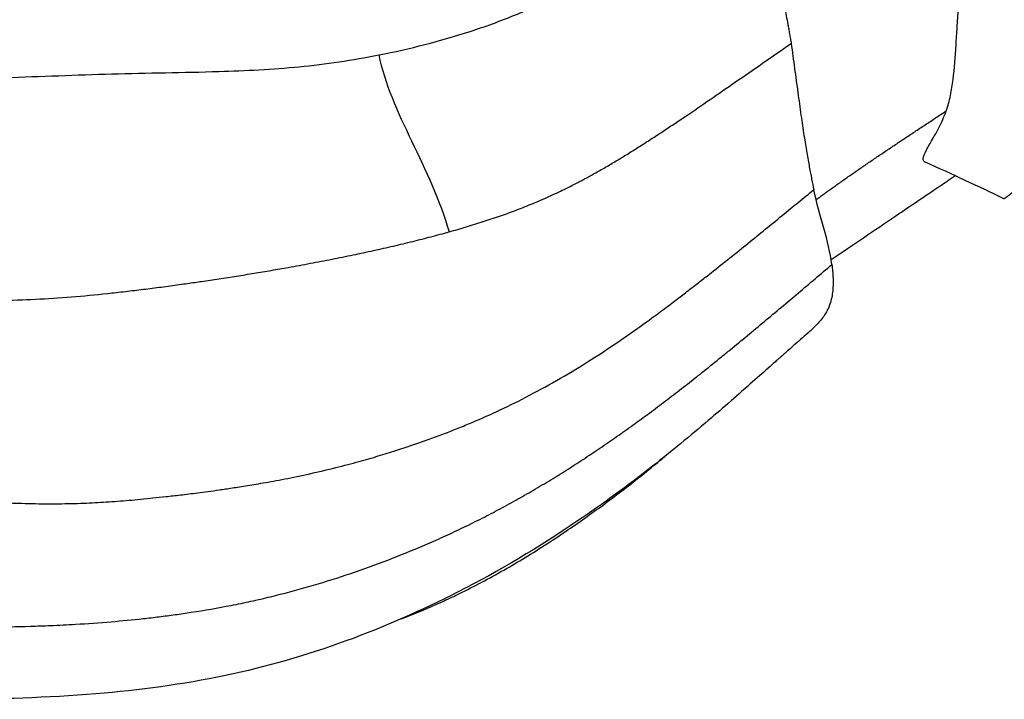
# Model space of a CAD drawing. Units: millimetres. Extents: x 0 to 29700, y 0 to 21000.
# Drawn here: x 9040 to 9436, y 11776 to 12049 of the extents above; entities that cross this region are included whole.
import ezdxf

# ---------------------------------------------------------------- set-up
doc = ezdxf.new("R2010")
doc.units = ezdxf.units.MM
doc.header["$LTSCALE"] = 0.3
doc.layers.add('P001', color=131, linetype='Continuous')

msp = doc.modelspace()

# ---------------------------------------------------------------- linework, layer by layer
at = {"layer": 'P001', "extrusion": (-1.22465e-16, -1, 2.96653e-13)}
msp.add_line((9230.65, 11969.65), (9230.65, 11969.65), dxfattribs=at)
at = {"layer": 'P001'}
for points, knots in [([(9412.56, 12012.73), (9413.26, 12014.72), (9413.81, 12016.77), (9414.72, 12021), (9415.07, 12023.17), (9415.91, 12029.84), (9416.21, 12034.47), (9416.58, 12040.39), (9416.65, 12041.57), (9416.81, 12043.96), (9416.88, 12045.16), (9417.13, 12048.78), (9417.29, 12051.22), (9417.62, 12056.17), (9417.78, 12058.67), (9418.07, 12063.77), (9418.2, 12066.37), (9418.35, 12070.37), (9418.39, 12071.72), (9418.45, 12074.48), (9418.47, 12075.88), (9418.48, 12078.75), (9418.48, 12080.22), (9418.43, 12083.26), (9418.39, 12084.84), (9418.3, 12087.31), (9418.27, 12088.15), (9418.2, 12089.87), (9418.15, 12090.76), (9418.01, 12093.46), (9417.89, 12095.33), (9417.62, 12099.25), (9417.47, 12101.3), (9417.12, 12105.59), (9416.93, 12107.83), (9416.5, 12112.44), (9416.26, 12114.82), (9415.73, 12119.63), (9415.43, 12122.08), (9414.77, 12126.99), (9414.41, 12129.44), (9413.81, 12133.07), (9413.6, 12134.28), (9413.15, 12136.65), (9412.92, 12137.83), (9411.7, 12143.61), (9410.57, 12148), (9408.83, 12154.27), (9408.25, 12156.31), (9407.12, 12160.28), (9406.57, 12162.22), (9406.07, 12164.11)], [0, 0, 0, 0, 0.0176111, 0.0176111, 0.0352221, 0.0352221, 0.0704443, 0.0704443, 0.0792498, 0.0792498, 0.0880553, 0.0880553, 0.1056664, 0.1056664, 0.1232775, 0.1232775, 0.1408886, 0.1408886, 0.1496941, 0.1496941, 0.1584996, 0.1584996, 0.1673052, 0.1673052, 0.1761107, 0.1761107, 0.1805135, 0.1805135, 0.1849162, 0.1849162, 0.1937218, 0.1937218, 0.2025273, 0.2025273, 0.2113328, 0.2113328, 0.2201384, 0.2201384, 0.2289439, 0.2289439, 0.2377494, 0.2377494, 0.2421522, 0.2421522, 0.246555, 0.246555, 0.264166, 0.264166, 0.2729716, 0.2729716, 0.2817771, 0.2817771, 0.2817771, 0.2817771]), ([(9342.96, 12105.31), (9342.91, 12105.08), (9342.87, 12104.82), (9342.81, 12104.4), (9342.79, 12104.25), (9342.76, 12104.02), (9342.75, 12103.9), (9342.73, 12103.76), (9342.72, 12103.69), (9342.72, 12103.65), (9342.71, 12103.63), (9342.71, 12103.63), (9342.71, 12103.62), (9342.71, 12103.62), (9342.69, 12103.38), (9342.66, 12103.11), (9342.62, 12102.65), (9342.6, 12102.49), (9342.58, 12102.24), (9342.57, 12102.1), (9342.56, 12101.95), (9342.55, 12101.87), (9342.55, 12101.83), (9342.55, 12101.8), (9342.55, 12101.8), (9342.55, 12101.79), (9342.54, 12101.79), (9342.54, 12101.69), (9342.53, 12101.56), (9342.51, 12101.33), (9342.51, 12101.24), (9342.5, 12101.1), (9342.49, 12101.02), (9342.49, 12100.93), (9342.48, 12100.88), (9342.48, 12100.86), (9342.48, 12100.85), (9342.48, 12100.84), (9342.47, 12100.64), (9342.46, 12100.46), (9342.45, 12100.22), (9342.44, 12100.11), (9342.43, 12099.98), (9342.43, 12099.92), (9342.43, 12099.89), (9342.43, 12099.88), (9342.43, 12099.87), (9342.43, 12099.87), (9342.41, 12099.51), (9342.39, 12099.17), (9342.38, 12098.67), (9342.37, 12098.43), (9342.36, 12098.15), (9342.35, 12098.02), (9342.35, 12097.96), (9342.35, 12097.92), (9342.35, 12097.91), (9342.33, 12097.24), (9342.32, 12096.58), (9342.31, 12095.56), (9342.31, 12095.22), (9342.31, 12094.69), (9342.31, 12094.43), (9342.31, 12094.12), (9342.31, 12093.97), (9342.32, 12093.89), (9342.32, 12093.85), (9342.32, 12093.83), (9342.32, 12093.82), (9342.32, 12093.82), (9342.32, 12093.52), (9342.32, 12093.2), (9342.33, 12092.68), (9342.34, 12092.5), (9342.34, 12092.22), (9342.35, 12092.08), (9342.35, 12091.91), (9342.36, 12091.83), (9342.36, 12091.78), (9342.36, 12091.76), (9342.36, 12091.75), (9342.36, 12091.75), (9342.36, 12091.74), (9342.36, 12091.74), (9342.36, 12091.6), (9342.37, 12091.36), (9342.39, 12090.84), (9342.4, 12090.64), (9342.41, 12090.3), (9342.42, 12090.12), (9342.43, 12089.9), (9342.43, 12089.78), (9342.44, 12089.72), (9342.44, 12089.69), (9342.44, 12089.68), (9342.44, 12089.67), (9342.44, 12089.66), (9342.51, 12088.27), (9342.6, 12086.87), (9342.84, 12084.08), (9343.12, 12081.29), (9343.49, 12078.5), (9343.79, 12076.4), (9343.95, 12075.36), (9344.11, 12074.32), (9344.2, 12073.8), (9344.24, 12073.54), (9344.29, 12073.23), (9344.31, 12073.08), (9344.33, 12073), (9344.33, 12072.96), (9344.34, 12072.95), (9344.34, 12072.94), (9344.34, 12072.93), (9344.34, 12072.93), (9344.34, 12072.93), (9344.34, 12072.93), (9344.34, 12072.93), (9344.45, 12072.23), (9344.92, 12069.45), (9345.29, 12067.36), (9346.29, 12061.82), (9346.93, 12058.36), (9347.89, 12053.19), (9348.09, 12052.11), (9348.5, 12049.88), (9348.71, 12048.72), (9349.03, 12046.92), (9349.14, 12046.31), (9349.32, 12045.36), (9349.37, 12045.04), (9349.49, 12044.38), (9349.55, 12044.04), (9349.67, 12043.37), (9349.73, 12043.04), (9349.84, 12042.38), (9349.9, 12042.05), (9350.07, 12041.09), (9350.17, 12040.47), (9350.28, 12039.85)], [0, 0, 0, 0, 0.027778, 0.027778, 0.041667, 0.041667, 0.048611, 0.052083, 0.053819, 0.054688, 0.055122, 0.055339, 0.055339, 0.055556, 0.055556, 0.083333, 0.083333, 0.097222, 0.097222, 0.104167, 0.107639, 0.109375, 0.110243, 0.110677, 0.110894, 0.110894, 0.111111, 0.111111, 0.125, 0.125, 0.131944, 0.131944, 0.135417, 0.137153, 0.138021, 0.138455, 0.138455, 0.138889, 0.138889, 0.152778, 0.152778, 0.159722, 0.163194, 0.164931, 0.165799, 0.166233, 0.166233, 0.166667, 0.166667, 0.194444, 0.194444, 0.208333, 0.215278, 0.21875, 0.220486, 0.220486, 0.222222, 0.222222, 0.277778, 0.277778, 0.305556, 0.305556, 0.319444, 0.326389, 0.329861, 0.331597, 0.332465, 0.332899, 0.332899, 0.333333, 0.333333, 0.361111, 0.361111, 0.375, 0.375, 0.381944, 0.385417, 0.387153, 0.388021, 0.388455, 0.388672, 0.38878, 0.38878, 0.388889, 0.388889, 0.416667, 0.416667, 0.430556, 0.430556, 0.4375, 0.440972, 0.442708, 0.443576, 0.44401, 0.444227, 0.444227, 0.444444, 0.444444, 0.555556, 0.555556, 0.666667, 0.777778, 0.777778, 0.833333, 0.861111, 0.861111, 0.875, 0.881944, 0.885417, 0.887153, 0.888021, 0.888455, 0.888672, 0.88878, 0.88878, 0.888889, 0.888889, 0.888889, 0.916667, 0.916667, 0.944444, 0.944444, 0.972222, 0.972222, 0.979167, 0.979167, 0.986111, 0.986111, 0.989583, 0.989583, 0.991319, 0.991319, 0.993056, 0.993056, 0.994792, 0.994792, 0.996528, 0.996528, 1, 1, 1, 1]), ([(9184.58, 12035.21), (9190.79, 12036.43), (9196.96, 12037.84), (9209.21, 12040.99), (9215.3, 12042.74), (9227.33, 12046.64), (9233.28, 12048.81), (9245, 12053.58), (9250.77, 12056.17), (9256.48, 12058.89)], [0, 0, 0, 0, 0.25, 0.25, 0.5, 0.5, 0.75, 0.75, 1, 1, 1, 1]), ([(9282.46, 11994.18), (9283.28, 11994.68), (9285.58, 11996.09), (9289.37, 11998.48), (9293.89, 12001.38), (9298.47, 12004.37), (9303.13, 12007.46), (9309.46, 12011.71), (9317.6, 12017.26), (9327.83, 12024.32), (9338.63, 12031.8), (9346.3, 12037.11), (9350.28, 12039.85)], [0, 0, 0, 0, 0.041106, 0.114867, 0.188629, 0.26239, 0.336151, 0.409912, 0.557434, 0.704956, 0.852478, 1, 1, 1, 1]), ([(9350.28, 12039.85), (9350.5, 12038.17), (9350.95, 12034.81), (9351.62, 12029.83), (9352.29, 12024.93), (9352.94, 12020.15), (9353.58, 12015.51), (9354.21, 12011.05), (9354.82, 12006.81), (9355.42, 12002.87), (9355.99, 11999.25), (9356.53, 11995.94), (9357.06, 11992.94), (9357.56, 11990.21), (9358.03, 11987.71), (9358.64, 11984.64), (9359.08, 11982.53), (9359.37, 11981.15)], [0, 0, 0, 0, 0.0625, 0.125, 0.1875, 0.25, 0.3125, 0.375, 0.4375, 0.5, 0.5625, 0.625, 0.6875, 0.75, 0.8125, 0.875, 1, 1, 1, 1]), ([(9120.26, 12028.6), (9131.05, 12028.94), (9141.83, 12029.47), (9163.31, 12031.54), (9173.99, 12033.11), (9184.58, 12035.21)], [0, 0, 0, 0, 0.5, 0.5, 1, 1, 1, 1]), ([(9034.42, 12026.14), (9048.72, 12026.6), (9063.02, 12027.21), (9091.64, 12028.01), (9105.95, 12028.14), (9120.26, 12028.6)], [0, 0, 0, 0, 0.5, 0.5, 1, 1, 1, 1]), ([(9360.28, 11977.14), (9360.54, 11977.33), (9360.81, 11977.52), (9361.61, 11978.1), (9362.15, 11978.49), (9363.24, 11979.27), (9363.79, 11979.66), (9364.89, 11980.45), (9365.44, 11980.84), (9366.54, 11981.63), (9367.1, 11982.02), (9368.22, 11982.82), (9368.78, 11983.22), (9369.91, 11984.02), (9370.48, 11984.42), (9371.63, 11985.23), (9372.21, 11985.63), (9373.37, 11986.45), (9373.96, 11986.86), (9375.14, 11987.68), (9375.73, 11988.09), (9376.93, 11988.92), (9377.53, 11989.34), (9378.75, 11990.18), (9379.36, 11990.6), (9380.6, 11991.45), (9381.23, 11991.88), (9382.49, 11992.74), (9383.13, 11993.17), (9384.41, 11994.04), (9385.05, 11994.48), (9386.35, 11995.36), (9387.01, 11995.8), (9388.32, 11996.68), (9388.99, 11997.13), (9390.32, 11998.02), (9390.99, 11998.47), (9392.34, 11999.37), (9393.01, 11999.82), (9394.37, 12000.73), (9395.06, 12001.18), (9396.43, 12002.09), (9397.12, 12002.55), (9398.5, 12003.47), (9399.19, 12003.92), (9400.59, 12004.84), (9401.28, 12005.31), (9402.68, 12006.23), (9403.38, 12006.69), (9404.79, 12007.62), (9405.49, 12008.08), (9406.9, 12009.01), (9407.61, 12009.48), (9409.02, 12010.41), (9409.73, 12010.87), (9411.14, 12011.8), (9411.85, 12012.27), (9412.56, 12012.73)], [4.508259, 4.508259, 4.508259, 4.508259, 5, 5, 6, 6, 7, 7, 8, 8, 9, 9, 10, 10, 11, 11, 12, 12, 13, 13, 14, 14, 15, 15, 16, 16, 17, 17, 18, 18, 19, 19, 20, 20, 21, 21, 22, 22, 23, 23, 24, 24, 25, 25, 26, 26, 27, 27, 28, 28, 29, 29, 30, 30, 31, 31, 32, 32, 32, 32]), ([(9404.15, 11992.14), (9404.03, 11992.19), (9403.92, 11992.25), (9403.48, 11992.58), (9403.31, 11992.95), (9403.29, 11993.67), (9403.33, 11993.94), (9403.47, 11994.52), (9403.58, 11994.83), (9403.98, 11995.83), (9404.36, 11996.58), (9405.02, 11997.79), (9405.26, 11998.21), (9405.75, 11999.08), (9406.01, 11999.53), (9406.8, 12000.9), (9407.35, 12001.85), (9408.47, 12003.85), (9409.04, 12004.88), (9410.68, 12008.09), (9411.72, 12010.35), (9412.56, 12012.73)], [0.25360291, 0.25360291, 0.25360291, 0.25360291, 0.25650525, 0.25650525, 0.26708494, 0.26708494, 0.27237479, 0.27237479, 0.27766463, 0.27766463, 0.28824432, 0.28824432, 0.29353417, 0.29353417, 0.29882401, 0.29882401, 0.3094037, 0.3094037, 0.31998339, 0.31998339, 0.34114277, 0.34114277, 0.34114277, 0.34114277]), ([(9212.78, 11964.17), (9213.96, 11964.5), (9216.3, 11965.17), (9219.74, 11966.18), (9223.13, 11967.21), (9226.48, 11968.27), (9229.78, 11969.35), (9233.04, 11970.46), (9236.27, 11971.61), (9239.47, 11972.8), (9242.64, 11974.02), (9245.8, 11975.29), (9248.94, 11976.61), (9252.06, 11977.98), (9255.18, 11979.4), (9258.29, 11980.87), (9261.39, 11982.4), (9263.47, 11983.46), (9265.11, 11984.31), (9266.33, 11984.95), (9268.15, 11985.93), (9269.98, 11986.93), (9271.21, 11987.61), (9273.26, 11988.75), (9276.14, 11990.4), (9279.7, 11992.51), (9281.81, 11993.79), (9282.46, 11994.18)], [0, 0, 0, 0, 0.04613, 0.09226, 0.13839, 0.18452, 0.23065, 0.27678, 0.32291, 0.369041, 0.415171, 0.461301, 0.507431, 0.553561, 0.599691, 0.645821, 0.691951, 0.738081, 0.738081, 0.76495, 0.791819, 0.818687, 0.845556, 0.845556, 0.908783, 0.972009, 1, 1, 1, 1]), ([(9443.98, 11988.15), (9443.63, 11987.12), (9443.22, 11986.15), (9442.3, 11984.34), (9441.8, 11983.5), (9440.75, 11981.96), (9440.2, 11981.26), (9439.37, 11980.33), (9439.09, 11980.05), (9438.56, 11979.51), (9438.29, 11979.27), (9437.53, 11978.6), (9437.07, 11978.25), (9436.31, 11977.73), (9436.02, 11977.56), (9435.8, 11977.45), (9435.76, 11977.44), (9435.74, 11977.44)], [-0.20054714, -0.20054714, -0.20054714, -0.20054714, -0.19008297, -0.19008297, -0.1796188, -0.1796188, -0.16915464, -0.16915464, -0.16392255, -0.16392255, -0.15869047, -0.15869047, -0.1482263, -0.1482263, -0.13776213, -0.13776213, -0.13271818, -0.13271818, -0.13271818, -0.13271818]), ([(8797.23, 11985.33), (8798.02, 11984.85), (8800.66, 11983.22), (8803.3, 11981.58), (8806.16, 11979.8), (8808.18, 11978.54), (8811.21, 11976.64), (8814.26, 11974.77), (8818.35, 11972.32), (8823.56, 11969.43), (8830.02, 11966.35), (8836.64, 11963.66), (8843.4, 11961.28), (8850.24, 11959.16), (8857.13, 11957.21), (8864.08, 11955.41), (8871.06, 11953.72), (8878.08, 11952.14), (8885.13, 11950.65), (8892.22, 11949.25), (8899.34, 11947.94), (8906.49, 11946.73), (8916.08, 11945.23), (8928.15, 11943.6), (8942.78, 11941.93), (8957.55, 11940.5), (8972.46, 11939.22), (8987.55, 11938.13), (9002.83, 11937.25), (9018.33, 11936.69), (9028.81, 11936.64), (9038.83, 11936.8), (9048.38, 11937.13), (9062.82, 11938.16), (9074.89, 11939.36), (9084.54, 11940.45), (9091.76, 11941.33), (9098.97, 11942.26), (9105.73, 11943.19), (9110.09, 11943.81), (9112.06, 11944.09)], [0, 0, 0, 0, 0.008997, 0.030199, 0.030199, 0.041824, 0.053449, 0.065075, 0.0767, 0.09995, 0.123201, 0.146451, 0.169702, 0.192952, 0.216202, 0.239453, 0.262703, 0.285954, 0.309204, 0.332455, 0.355705, 0.378955, 0.402206, 0.448707, 0.495207, 0.541708, 0.588209, 0.63471, 0.681211, 0.727712, 0.774213, 0.774213, 0.815915, 0.857618, 0.89932, 0.920171, 0.941023, 0.961874, 0.982725, 1, 1, 1, 1]), ([(9301.07, 11934.6), (9302.66, 11935.79), (9305.71, 11938.1), (9310.04, 11941.42), (9314.16, 11944.62), (9319.44, 11948.77), (9325.71, 11953.76), (9332.92, 11959.57), (9339.9, 11965.23), (9346.63, 11970.73), (9353.13, 11976.05), (9357.31, 11979.47), (9359.37, 11981.15)], [0, 0, 0, 0, 0.0625, 0.125, 0.1875, 0.25, 0.375, 0.5, 0.625, 0.75, 0.875, 1, 1, 1, 1]), ([(9190.41, 11958.47), (9190.43, 11958.48), (9191.76, 11958.79), (9194.37, 11959.41), (9198.2, 11960.34), (9201.95, 11961.28), (9205.64, 11962.23), (9209.25, 11963.19), (9211.61, 11963.84), (9212.78, 11964.17)], [0, 0, 0, 0, 0.002735, 0.168946, 0.335157, 0.501367, 0.667578, 0.833789, 1, 1, 1, 1]), ([(9112.06, 11944.09), (9112.47, 11944.15), (9115.25, 11944.56), (9120.39, 11945.32), (9127.44, 11946.42), (9134.43, 11947.55), (9141.36, 11948.72), (9145.93, 11949.52), (9149.69, 11950.19), (9152.66, 11950.72), (9157.07, 11951.54), (9161.44, 11952.36), (9165.77, 11953.2), (9170.04, 11954.06), (9174.25, 11954.92), (9178.4, 11955.79), (9182.49, 11956.68), (9186.5, 11957.57), (9189.12, 11958.17), (9190.41, 11958.47)], [0, 0, 0, 0, 0.01465, 0.100066, 0.185481, 0.270897, 0.356312, 0.441728, 0.441728, 0.497647, 0.553566, 0.609486, 0.665405, 0.721324, 0.777243, 0.833162, 0.889082, 0.945001, 1, 1, 1, 1]), ([(9102.74, 11810.45), (9102.74, 11810.45), (9104.9, 11810.74), (9112.41, 11811.84), (9122.58, 11813.6), (9133.21, 11815.81), (9138.51, 11817.03), (9146.26, 11818.9), (9156.41, 11821.6), (9171.48, 11826.29), (9186.37, 11831.58), (9196.16, 11835.5), (9202.27, 11838.08), (9204.78, 11839.16), (9208.52, 11840.81), (9212.25, 11842.5), (9215.96, 11844.23), (9219.65, 11846), (9223.32, 11847.8), (9226.98, 11849.65), (9230.61, 11851.53), (9234.22, 11853.45), (9237.81, 11855.4), (9241.38, 11857.39), (9244.93, 11859.42), (9248.46, 11861.47), (9251.97, 11863.56), (9255.46, 11865.69), (9258.92, 11867.84), (9262.37, 11870.02), (9266.94, 11872.97), (9272.59, 11876.73), (9279.3, 11881.33), (9285.93, 11886.03), (9292.48, 11890.81), (9298.97, 11895.67), (9305.39, 11900.58), (9310.81, 11904.82), (9316.44, 11909.29), (9321.11, 11913.04), (9326.91, 11917.76), (9332.67, 11922.5), (9339.54, 11928.2), (9348.64, 11935.83), (9357.66, 11943.47), (9364.38, 11949.17), (9366.62, 11951.07)], [0, 0, 0, 0, 0, 0.021606, 0.075106, 0.101855, 0.128605, 0.128605, 0.180152, 0.231698, 0.283245, 0.334792, 0.334792, 0.348129, 0.361466, 0.374804, 0.388141, 0.401478, 0.414816, 0.428153, 0.44149, 0.454827, 0.468165, 0.481502, 0.494839, 0.508177, 0.521514, 0.534851, 0.548188, 0.561526, 0.574863, 0.601538, 0.628212, 0.654887, 0.681561, 0.708236, 0.73491, 0.761585, 0.776486, 0.806288, 0.821189, 0.850991, 0.880792, 0.910594, 0.970198, 1, 1, 1, 1]), ([(9366.62, 11951.07), (9366.74, 11950.15), (9366.94, 11948.28), (9367.11, 11945.46), (9367.12, 11942.64), (9366.92, 11939.83), (9366.46, 11937.09), (9365.65, 11934.46), (9364.49, 11931.98), (9362.97, 11929.64), (9361.12, 11927.44), (9359.36, 11925.7), (9358.17, 11924.62), (9357.71, 11924.22), (9357.64, 11924.15)], [0, 0, 0, 0, 0.0625, 0.125, 0.1875, 0.25, 0.3125, 0.375, 0.4375, 0.5, 0.5625, 0.625, 0.65625, 0.6621344, 0.6621344, 0.6621344, 0.6621344]), ([(9104.85, 11858.53), (9105.92, 11858.66), (9108.14, 11858.93), (9111.8, 11859.39), (9115.84, 11859.92), (9120.39, 11860.55), (9125.58, 11861.31), (9131.64, 11862.25), (9138.89, 11863.47), (9147.7, 11865.1), (9158.13, 11867.28), (9168.78, 11869.83), (9177.79, 11872.24), (9185.4, 11874.46), (9192.32, 11876.61), (9198.72, 11878.74), (9204.82, 11880.89), (9210.69, 11883.08), (9216.42, 11885.32), (9223.97, 11888.43), (9233.31, 11892.59), (9244.99, 11898.36), (9257.53, 11905.24), (9270.06, 11912.87), (9281.76, 11920.62), (9292.16, 11927.98), (9298.22, 11932.47), (9301.07, 11934.6)], [0, 0, 0, 0, 0.03125, 0.0625, 0.09375, 0.125, 0.15625, 0.1875, 0.21875, 0.25, 0.28125, 0.3125, 0.34375, 0.375, 0.40625, 0.4375, 0.46875, 0.5, 0.53125, 0.5625, 0.625, 0.6875, 0.75, 0.8125, 0.875, 0.9375, 1, 1, 1, 1]), ([(9357.64, 11924.15), (9355.71, 11922.45), (9353.78, 11920.75), (9350.5, 11917.85), (9349.08, 11916.59), (9347.53, 11915.21), (9347.19, 11914.92), (9346.64, 11914.43), (9346.4, 11914.22), (9345.78, 11913.67), (9345.43, 11913.36), (9344.08, 11912.15), (9342.95, 11911.15), (9339.58, 11908.16), (9337.22, 11906.07), (9329.19, 11898.98), (9323.15, 11893.69), (9309.72, 11882.26), (9302.2, 11876.05), (9284.77, 11862.4), (9274.72, 11855.04), (9249.03, 11837.63), (9232.95, 11827.98), (9201.75, 11812.07), (9186.71, 11805.49), (9155.6, 11794.12), (9139.38, 11789.41), (9105.78, 11782.4), (9088.35, 11780.12), (9051.36, 11777.03), (9031.72, 11776.45), (8988.27, 11776.53), (8964.09, 11777.05), (8933.04, 11780.46), (8925.14, 11781.64), (8910.25, 11784.51), (8903.28, 11786.13), (8890.79, 11789.37), (8885.21, 11790.9), (8876.71, 11793.25), (8873.61, 11794.11), (8869.51, 11795.25), (8868.23, 11795.6), (8866.07, 11796.19), (8865.27, 11796.42), (8863.36, 11796.95), (8862.25, 11797.26), (8859.75, 11797.97), (8858.36, 11798.37), (8857, 11798.76)], [0, 0, 0, 0, 0.801515, 0.801515, 1.405551, 1.405551, 1.581095, 1.581095, 1.779705, 1.779705, 1.994348, 1.994348, 2.559102, 2.559102, 3.671617, 3.671617, 6.202324, 6.202324, 9.133837, 9.133837, 12.868103, 12.868103, 18.447818, 18.447818, 23.415737, 23.415737, 28.500724, 28.500724, 33.782655, 33.782655, 39.684729, 39.684729, 46.839621, 46.839621, 49.332021, 49.332021, 51.566508, 51.566508, 53.266208, 53.266208, 54.227714, 54.227714, 54.682897, 54.682897, 54.934645, 54.934645, 55.277423, 55.277423, 55.726857, 55.726857, 55.726857, 55.726857]), ([(8830.14, 11877.18), (8831.22, 11876.76), (8833.45, 11875.97), (8836.89, 11874.92), (8840.43, 11873.98), (8844.06, 11873.14), (8847.78, 11872.37), (8851.57, 11871.67), (8855.45, 11871.04), (8859.39, 11870.45), (8863.4, 11869.91), (8867.48, 11869.4), (8871.62, 11868.93), (8875.81, 11868.47), (8880.07, 11868.04), (8884.37, 11867.61), (8888.71, 11867.18), (8894.55, 11866.6), (8901.94, 11865.88), (8910.9, 11865.02), (8919.88, 11864.18), (8928.85, 11863.36), (8937.73, 11862.56), (8946.5, 11861.8), (8955.09, 11861.06), (8963.47, 11860.36), (8971.63, 11859.7), (8982.18, 11858.86), (8992.22, 11858.09), (9001.75, 11857.4), (9008.64, 11856.91), (9015.3, 11856.46), (9021.71, 11856.06), (9026.87, 11855.76), (9030.4, 11855.59), (9032.38, 11855.49), (9034.35, 11855.41), (9036.78, 11855.31), (9040.61, 11855.17), (9045.27, 11855.05), (9050.68, 11854.98), (9055.92, 11854.98), (9061, 11855.06), (9064.28, 11855.16), (9065.89, 11855.23)], [0, 0, 0, 0, 0.015625, 0.03125, 0.046875, 0.0625, 0.078125, 0.09375, 0.109375, 0.125, 0.140625, 0.15625, 0.171875, 0.1875, 0.203125, 0.21875, 0.234375, 0.25, 0.28125, 0.3125, 0.34375, 0.375, 0.40625, 0.4375, 0.46875, 0.5, 0.53125, 0.5625, 0.625, 0.65625, 0.6875, 0.71875, 0.75, 0.78125, 0.796875, 0.804687, 0.8125, 0.828125, 0.84375, 0.875, 0.90625, 0.9375, 0.96875, 1, 1, 1, 1]), ([(9193.65, 11808.8), (9194.86, 11809.26), (9200.65, 11811.5), (9208.44, 11814.84), (9217.97, 11819.35), (9228.99, 11824.98), (9243.77, 11833.45), (9260.3, 11844.14), (9273.32, 11853.41), (9285.61, 11862.68), (9293.5, 11869), (9298.85, 11873.43), (9299.51, 11873.99)], [0.278707, 0.278707, 0.278707, 0.278707, 0.2921134, 0.3426767, 0.3662229, 0.4012602, 0.4713347, 0.54493, 0.6114837, 0.6460567, 0.7165955, 0.7265924, 0.7265924, 0.7265924, 0.7265924]), ([(8934.12, 11811.33), (8938.1, 11810.84), (8946.53, 11809.87), (8957.97, 11808.75), (8969.16, 11807.83), (8980.97, 11806.99), (8992.4, 11806.37), (9002.96, 11805.94), (9014.24, 11805.62), (9028.15, 11805.47), (9041.82, 11805.69), (9053.33, 11806.1), (9064.16, 11806.65), (9076.59, 11807.53), (9087.78, 11808.6), (9096.33, 11809.59), (9100.6, 11810.15), (9102.74, 11810.45)], [0, 0, 0, 0, 0.0625, 0.134617, 0.1875, 0.25, 0.335959, 0.386295, 0.43663, 0.537302, 0.637973, 0.6875, 0.75, 0.839315, 0.919658, 0.959829, 1, 1, 1, 1])]:
    msp.add_open_spline(points, degree=3, knots=knots, dxfattribs=at)
for points in [[(9184.58, 12035.21), (9189.1, 12012.56), (9205.68, 11989.55), (9212.78, 11964.17)], [(9435.74, 11977.44), (9425.56, 11982.42), (9415.04, 11987.27), (9404.15, 11992.14)], [(9366.62, 11951.07), (9365.44, 11960.52), (9361.6, 11970.38), (9359.37, 11981.15)], [(9065.89, 11855.23), (9067.45, 11855.29), (9070.52, 11855.43), (9075.06, 11855.69), (9079.58, 11856.01), (9084.16, 11856.38), (9088.86, 11856.8), (9093.76, 11857.29), (9098.94, 11857.85), (9102.78, 11858.29), (9104.85, 11858.53)]]:
    msp.add_open_spline(points, degree=3, dxfattribs=at)
at = {"layer": 'P001', "extrusion": (-5.05975e-10, 7.48042e-10, -1)}
msp.add_open_spline([(9366.34, 11953.05), (9375, 11958.91), (9383.66, 11964.77), (9398.24, 11974.64), (9404.16, 11978.64), (9411.81, 11983.81), (9413.87, 11985.21), (9416.11, 11986.72)], degree=3, knots=[-9.516061, -9.516061, -9.516061, -9.516061, -5.520286, -5.520286, -2.790641, -2.790641, -1.993268, -1.993268, -1.993268, -1.993268], dxfattribs=at)

doc.saveas('drawing.dxf')
